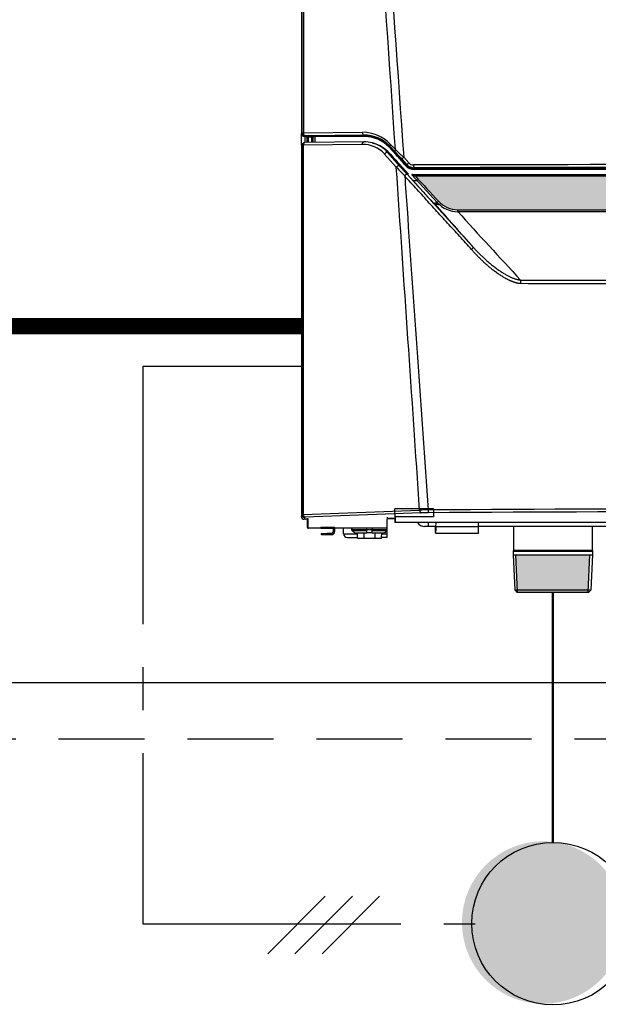
# Model space of a CAD drawing. Units: millimetres. Extents: x -803 to -50, y 522 to 784.
# Drawn here: x -551 to -530, y 674 to 710 of the extents above; entities that cross this region are included whole.
import ezdxf

# ---------------------------------------------------------------- set-up
doc = ezdxf.new("R2010")
doc.units = ezdxf.units.MM
doc.linetypes.add('AXES2', pattern=[28.575, 19.05, -3.175, 3.175, -3.175])
doc.linetypes.add('CACHE2', pattern=[4.7625, 3.175, -1.5875])
for name, color, linetype in [('DD-regul-D', 7, 'Continuous'), ('FactualArea', 7, 'Continuous'), ('Выноски', 252, 'Continuous')]:
    doc.layers.add(name, color=color, linetype=linetype)

# ---------------------------------------------------------------- blocks, each defined once
blk = doc.blocks.new('SE')
at = {"true_color": 0x939598}
h = blk.add_hatch(color=252, dxfattribs=at)
h.dxf.hatch_style = 1
edge = h.paths.add_edge_path()
edge.add_spline(control_points=[(176.38, 189.4), (170.13, 189.4), (163.84, 189.4), (151.24, 189.4), (144.93, 189.4), (132.28, 189.4), (125.97, 189.4), (113.37, 189.4), (107.08, 189.4), (100.83, 189.4)], knot_values=[0, 0, 0, 0, 0.25, 0.25, 0.5, 0.5, 0.75, 0.75, 1, 1, 1, 1], degree=3, periodic=0)
edge.add_spline(control_points=[(100.83, 189.4), (101.65, 188.5), (102.48, 187.6), (103.3, 186.71)], knot_values=[0, 0, 0, 0, 1, 1, 1, 1], degree=3, periodic=0)
edge.add_arc((105.37, 188.6), 2.8, 222.5393, 269.9949)
edge.add_spline(control_points=[(105.37, 185.8), (110.88, 185.8), (116.4, 185.8), (127.49, 185.8), (133.04, 185.8), (144.15, 185.8), (149.71, 185.8), (160.8, 185.8), (166.33, 185.8), (171.84, 185.8)], knot_values=[0, 0, 0, 0, 0.25, 0.25, 0.5, 0.5, 0.75, 0.75, 1, 1, 1, 1], degree=3, periodic=0)
edge.add_arc((171.84, 188.6), 2.8, 270.0071, 317.4706)
edge.add_spline(control_points=[(173.91, 186.71), (174.73, 187.6), (175.55, 188.5), (176.38, 189.4)], knot_values=[0, 0, 0, 0, 1, 1, 1, 1], degree=3, periodic=0)
h.paths.add_polyline_path([(131.05, 188.78), (132.02, 188.78, -0.581825), (132.75, 186.8, -0.244152), (131.91, 186.42), (131.05, 186.42)], flags=16)
edge = h.paths.add_edge_path(flags=0)
edge.add_line((131.1, 188.73), (132.01, 188.73))
edge.add_arc((131.76, 187.58), 1.18, -38.1079, 77.564, ccw=False)
edge.add_arc((131.96, 187.36), 0.893, 266.7472, 324.8059, ccw=False)
edge.add_line((131.91, 186.47), (131.11, 186.47))
edge.add_ellipse((124.61, 187.57), major_axis=(0, -9.34), ratio=0.700208, start_angle=83.2232, end_angle=97.1163)
edge = h.paths.add_edge_path(flags=0)
edge.add_line((131.46, 188.49), (132, 188.49))
edge.add_arc((131.85, 187.59), 0.911, -41.5035, 80.2388, ccw=False)
edge.add_arc((131.96, 187.47), 0.749, 266.9957, 319.4159, ccw=False)
edge.add_line((131.92, 186.72), (131.45, 186.72))
edge.add_ellipse((137.96, 187.57), major_axis=(0, 9.34), ratio=0.700208, start_angle=84.3922, end_angle=95.2196, ccw=False)
h.paths.add_polyline_path([(131.52, 188.42), (132, 188.42, -0.562682), (132.47, 187.04, -0.244172), (131.93, 186.79), (131.52, 186.79)], flags=0)
h.paths.add_polyline_path([(134.06, 188.16, -0.435536), (134.9, 187.16), (133.66, 187.16, 0.832272), (134.45, 186.95), (134.85, 186.95, -0.298196), (134.06, 186.37, -0.952381)], flags=16)
h.paths.add_polyline_path([(134.06, 188.07, -0.39549), (134.82, 187.25), (133.58, 187.25, 0.825499), (134.5, 186.87), (134.73, 186.87, -0.269274), (134.06, 186.42, -0.920041)], flags=0)
h.paths.add_polyline_path([(134.53, 187.32), (133.58, 187.32, -1.269126)], flags=0)
h.paths.add_polyline_path([(134.45, 187.42), (133.66, 187.42, -1.050002)], flags=0)
h.paths.add_polyline_path([(135.61, 188.78), (136.57, 188.78, -0.581825), (137.3, 186.8, -0.214937), (136.57, 186.42), (135.61, 186.42)], flags=16)
edge = h.paths.add_edge_path(flags=0)
edge.add_line((135.66, 188.73), (136.56, 188.73))
edge.add_arc((136.31, 187.58), 1.18, -38.1079, 77.564, ccw=False)
edge.add_arc((136.51, 187.37), 0.898, 273.8698, 324.6936, ccw=False)
edge.add_line((136.57, 186.47), (135.67, 186.47))
edge.add_ellipse((129.17, 187.57), major_axis=(0, -9.34), ratio=0.700208, start_angle=83.2232, end_angle=97.1163)
edge = h.paths.add_edge_path(flags=0)
edge.add_line((136.01, 188.49), (136.55, 188.49))
edge.add_arc((136.4, 187.59), 0.911, -41.5035, 80.2388, ccw=False)
edge.add_arc((136.51, 187.47), 0.749, 266.9957, 319.4159, ccw=False)
edge.add_line((136.47, 186.72), (136, 186.72))
edge.add_ellipse((142.51, 187.57), major_axis=(0, 9.34), ratio=0.700208, start_angle=84.3922, end_angle=95.2196, ccw=False)
h.paths.add_polyline_path([(136.07, 188.42), (136.55, 188.42, -0.562682), (137.02, 187.04, -0.244172), (136.48, 186.79), (136.07, 186.79)], flags=0)
h.paths.add_polyline_path([(137.71, 188.78), (138.13, 188.78), (138.13, 188.39), (138.04, 188.39), (138.04, 188.19), (138.12, 188.19), (138.12, 186.43), (137.7, 186.43), (137.7, 188.19), (137.8, 188.19), (137.8, 188.39), (137.71, 188.39)], flags=16)
edge = h.paths.add_edge_path(flags=0)
edge.add_line((137.76, 188.73), (138.08, 188.73))
edge.add_ellipse((144.57, 187.57), major_axis=(0, 9.34), ratio=0.700208, start_angle=82.8865, end_angle=84.5301)
edge.add_line((138.06, 188.46), (137.78, 188.46))
edge.add_ellipse((131.27, 187.57), major_axis=(0, 9.34), ratio=0.700208, start_angle=-84.5301, end_angle=-82.8865)
edge = h.paths.add_edge_path(flags=0)
edge.add_line((137.79, 188.1), (138.03, 188.1))
edge.add_ellipse((144.56, 187.57), major_axis=(0, 9.34), ratio=0.700208, start_angle=86.7496, end_angle=96.6697)
edge.add_line((138.07, 186.49), (137.75, 186.49))
edge.add_ellipse((131.26, 187.57), major_axis=(0, -9.34), ratio=0.700208, start_angle=83.3303, end_angle=93.2504)
h.paths.add_polyline_path([(137.86, 188.44), (137.98, 188.44), (137.98, 188.15), (137.86, 188.15)], flags=0)
h.paths.add_polyline_path([(139.08, 188.16, -0.435536), (139.93, 187.16), (138.69, 187.16, 0.832272), (139.47, 186.95), (139.88, 186.95, -0.298196), (139.08, 186.37, -0.952381)], flags=16)
h.paths.add_polyline_path([(139.08, 188.07, -0.395491), (139.84, 187.25), (138.61, 187.25, 0.825499), (139.52, 186.87), (139.75, 186.87, -0.269438), (139.08, 186.42, -0.920041)], flags=0)
h.paths.add_polyline_path([(139.56, 187.32), (138.6, 187.32, -1.269126)], flags=0)
h.paths.add_polyline_path([(138.69, 187.42, -1.050002), (139.47, 187.42)], flags=0)
h.paths.add_polyline_path([(140.16, 188.75), (140.56, 188.75), (140.56, 188.18), (140.9, 188.18), (140.9, 187.87), (140.56, 187.87), (140.56, 186.94, 0.41286), (140.79, 186.71), (140.92, 186.71), (140.92, 186.43), (140.49, 186.43, -0.414214), (140.16, 186.76)], flags=16)
edge = h.paths.add_edge_path(flags=0)
edge.add_line((140.21, 188.7), (140.51, 188.7))
edge.add_ellipse((147, 187.57), major_axis=(0, 9.34), ratio=0.700208, start_angle=83.054, end_angle=86.7903)
edge.add_line((140.47, 188.1), (140.81, 188.1))
edge.add_ellipse((147.34, 187.57), major_axis=(0, 9.34), ratio=0.700208, start_angle=86.7903, end_angle=87.583)
edge.add_line((140.8, 187.97), (140.47, 187.97))
edge.add_ellipse((147, 187.57), major_axis=(0, -9.34), ratio=0.700208, start_angle=267.583, end_angle=273.8748)
edge.add_arc((140.79, 186.96), 0.314, 182.7985, 270.2744)
edge.add_line((140.79, 186.64), (140.85, 186.64))
edge.add_ellipse((147.36, 187.57), major_axis=(0, -9.34), ratio=0.700208, start_angle=-84.2885, end_angle=-83.332)
edge.add_line((140.86, 186.49), (140.49, 186.49))
edge.add_arc((140.49, 186.75), 0.257, 179.6141, 270.4379, ccw=False)
edge.add_ellipse((133.72, 187.57), major_axis=(0, 9.34), ratio=0.700208, start_angle=265.0235, end_angle=276.946)
h.paths.add_polyline_path([(141.5, 187.92, -0.27648), (141.94, 188.19), (141.94, 188.1, 0.282195), (141.58, 187.88)], flags=16)
edge = h.paths.add_edge_path(flags=16)
edge.add_line((141.1, 188.19), (141.49, 188.19))
edge.add_line((141.49, 188.19), (141.49, 187.92))
edge.add_line((141.49, 187.92), (141.4, 187.92))
edge.add_ellipse((147.93, 187.57), major_axis=(0, 9.34), ratio=0.700208, start_angle=86.761, end_angle=87.8535, ccw=False)
edge.add_line((141.4, 188.1), (141.19, 188.1))
edge.add_ellipse((134.66, 187.57), major_axis=(0, 9.34), ratio=0.700208, start_angle=263.3303, end_angle=273.239, ccw=False)
edge.add_line((141.15, 186.49), (141.44, 186.49))
edge.add_ellipse((147.93, 187.57), major_axis=(0, -9.34), ratio=0.700208, start_angle=271.2509, end_angle=276.6697, ccw=False)
edge.add_arc((142, 187.4), 0.607, 93.2734, 182.6488, ccw=False)
edge.add_ellipse((148.5, 187.57), major_axis=(0, 9.34), ratio=0.700208, start_angle=86.761, end_angle=87.3573, ccw=False)
edge.add_line((141.97, 188.1), (142.06, 188.19))
edge.add_line((142.06, 188.19), (142.06, 187.91))
edge.add_arc((142.01, 187.39), 0.519, 84.6358, 182.5981)
edge.add_line((141.49, 187.37), (141.49, 186.43))
edge.add_line((141.49, 186.43), (141.1, 186.43))
edge.add_line((141.1, 186.43), (141.1, 188.19))
h.paths.add_polyline_path([(142.22, 188.78), (142.64, 188.78), (142.64, 188.39), (142.55, 188.39), (142.55, 188.19), (142.64, 188.19), (142.64, 186.43), (142.22, 186.43), (142.22, 188.19), (142.31, 188.19), (142.31, 188.39), (142.22, 188.39)], flags=16)
edge = h.paths.add_edge_path(flags=0)
edge.add_line((142.27, 188.73), (142.59, 188.73))
edge.add_ellipse((149.08, 187.57), major_axis=(0, 9.34), ratio=0.700208, start_angle=82.8865, end_angle=84.5301)
edge.add_line((142.57, 188.46), (142.29, 188.46))
edge.add_ellipse((135.78, 187.57), major_axis=(0, 9.34), ratio=0.700208, start_angle=-84.5301, end_angle=-82.8865)
edge = h.paths.add_edge_path(flags=0)
edge.add_line((142.3, 188.1), (142.55, 188.1))
edge.add_ellipse((149.08, 187.57), major_axis=(0, -9.34), ratio=0.700208, start_angle=266.7496, end_angle=276.6697)
edge.add_line((142.58, 186.49), (142.27, 186.49))
edge.add_ellipse((135.78, 187.57), major_axis=(0, 9.34), ratio=0.700208, start_angle=263.3303, end_angle=273.2504)
h.paths.add_polyline_path([(142.37, 188.44), (142.49, 188.44), (142.49, 188.15), (142.37, 188.15)], flags=0)
h.paths.add_polyline_path([(142.8, 187.48, -0.321822), (143.58, 188.16, -0.354741), (144.43, 187.56), (143.99, 187.56, 0.64416), (143.26, 187.63, 0.237491), (143.26, 186.95, 0.64416), (143.99, 187.02), (144.44, 187.02, -0.397312), (143.57, 186.39, -0.173544), (143.06, 186.61, -0.262293)], flags=16)
h.paths.add_polyline_path([(142.9, 187.46, -0.317857), (143.59, 188.07, -0.30634), (144.29, 187.66), (144.06, 187.66, 0.586628), (143.17, 187.68, 0.25299), (143.19, 186.91, 0.569576), (144.05, 186.93), (144.33, 186.93, -0.372598), (143.58, 186.44, -0.185394), (143.11, 186.66, -0.250025)], flags=0)
edge = h.paths.add_edge_path(flags=16)
edge.add_ellipse((151.48, 187.57), major_axis=(0, 9.34), ratio=0.700208, start_angle=83.0539, end_angle=87.691, ccw=False)
edge.add_line((144.99, 188.7), (145.04, 188.75))
edge.add_line((145.04, 188.75), (145.04, 187.95))
edge.add_line((145.04, 187.95), (144.95, 187.95))
at = {"linetype": 'Continuous'}
for p, q in [((88.68, 194.04), (88.68, 302.65)), ((88.81, 302.65), (88.81, 194.04)), ((88.6, 193.96), (88.68, 194.04)), ((88.6, 192.75), (88.6, 193.94)), ((88.81, 194.04), (95.13, 194.11)), ((88.98, 193.74), (88.9, 193.67)), ((88.9, 193.67), (89.1, 193.67)), ((88.95, 193.67), (88.95, 193.01)), ((95.3, 193.81), (88.98, 193.74)), ((89.1, 193.67), (89.12, 193.68)), ((89.22, 193.58), (89.2, 193.57)), ((89.2, 193.01), (89.2, 193.57)), ((89.32, 193.68), (89.71, 193.68)), ((89.32, 193.68), (89.32, 193.58)), ((89.71, 193.58), (89.32, 193.58)), ((89.71, 193.68), (89.73, 193.71)), ((89.71, 193.68), (89.71, 193.58)), ((89.71, 193.02), (89.71, 193.58)), ((89.83, 193.61), (89.81, 193.58)), ((89.81, 193.58), (89.81, 193.02)), ((89.83, 193.02), (89.83, 193.61)), ((89.97, 193.72), (95.3, 193.76)), ((95.34, 193.66), (90.01, 193.62)), ((95.3, 193.76), (95.3, 193.81)), ((88.65, 192.71), (88.58, 192.63)), ((88.65, 153.08), (88.65, 192.71)), ((88.74, 192.92), (88.66, 192.84)), ((88.78, 192.72), (88.78, 153.08)), ((95.12, 192.8), (88.79, 192.73)), ((95.3, 193.08), (88.95, 193.01)), ((96.36, 192.92), (96.2, 192.96)), ((98.77, 191.69), (98.01, 192.51)), ((98.04, 192.57), (98.1, 192.62)), ((98.04, 192.57), (98.8, 191.75)), ((98.63, 192.05), (98.1, 192.62)), ((98.15, 192.82), (98.68, 192.25)), ((98.78, 190.36), (97.52, 191.78)), ((98.03, 191.89), (97.84, 191.94)), ((97.84, 191.94), (99.09, 190.53)), ((99.57, 191.43), (100.12, 190.84)), ((99.16, 190.65), (100.1, 189.63)), ((99.94, 190.63), (99.4, 191.22)), ((99.81, 190.51), (99.66, 190.67)), ((99.73, 190.74), (99.88, 190.58)), ((99.88, 190.58), (99.94, 190.63)), ((99.93, 189.6), (107.1, 181.71)), ((100.1, 189.63), (100.1, 189.61)), ((103.18, 186.56), (100.47, 189.52)), ((100.47, 189.52), (100.47, 189.52)), ((100.5, 189.59), (176.71, 189.59)), ((100.5, 189.59), (100.5, 189.59)), ((100.68, 190.23), (100.68, 190.3)), ((100.68, 190.23), (176.53, 190.23)), ((100.68, 190.23), (100.68, 190.13)), ((176.53, 190.13), (100.68, 190.13)), ((100.55, 188.93), (100.67, 188.99)), ((102.75, 186.51), (102.94, 186.41)), ((171.82, 185.59), (105.39, 185.59)), ((88.78, 153.08), (101.28, 153.54)), ((98.67, 152.83), (98.63, 153.69)), ((102.79, 153.69), (98.63, 153.69)), ((102.79, 153.69), (102.77, 153.7)), ((102.79, 153.69), (102.78, 152.83)), ((88.58, 152.86), (88.65, 153.08)), ((88.78, 153.08), (88.65, 153.08)), ((88.95, 152.78), (88.88, 152.56)), ((89.03, 152.56), (88.88, 152.56)), ((101.45, 153.24), (88.95, 152.78)), ((89.03, 152.56), (89.25, 152.64)), ((89.2, 152.62), (89.2, 151.78)), ((97.82, 152.64), (98.62, 152.64)), ((98.62, 152.63), (97.82, 152.63)), ((102.78, 152.83), (98.67, 152.83)), ((89.2, 151.77), (89.2, 151.78)), ((90.68, 151.6), (89.32, 151.6)), ((92.13, 151.69), (90.67, 151.69)), ((90.68, 151.6), (90.77, 151.6)), ((90.77, 151.69), (90.77, 151.6)), ((90.77, 151.6), (92.03, 151.6)), ((92, 151.6), (92, 151.23)), ((92.03, 151.69), (92.03, 151.6)), ((92.03, 151.6), (92.13, 151.6)), ((97.8, 151.6), (92.13, 151.6)), ((92.15, 151.6), (92.15, 151.23)), ((93.12, 151), (93.11, 151.6)), ((93.96, 151.6), (93.96, 151.48)), ((93.96, 151.48), (94.01, 151.48)), ((94.01, 151.48), (94.01, 151.6)), ((94.01, 151.6), (94.01, 151.48)), ((94.01, 151.48), (94.01, 151.48)), ((94.07, 151.34), (94.02, 151.34)), ((94.07, 151.34), (94.31, 151.1)), ((94.07, 151.34), (94.07, 151.34)), ((95.61, 151.44), (95.61, 151.6)), ((96.2, 151.44), (95.61, 151.44)), ((95.62, 151.1), (95.61, 151.44)), ((96.2, 151.44), (96.21, 151.6)), ((96.2, 151.1), (96.2, 151.44)), ((97.74, 151.34), (97.5, 151.1)), ((97.79, 151), (97.8, 151.48)), ((97.8, 151.48), (97.8, 151.6)), ((98.64, 152.21), (98.65, 152.2)), ((98.65, 152.2), (98.66, 152.21)), ((178.56, 152.2), (98.65, 152.2)), ((178.54, 152.21), (98.66, 152.21)), ((102.2, 151.78), (101.82, 151.78)), ((102.2, 152.2), (102.2, 151.78)), ((103.02, 151.78), (102.2, 151.78)), ((103.01, 151.75), (103, 151.75)), ((103, 151.75), (103.04, 151.74)), ((103, 151.08), (103, 151.75)), ((107.6, 151.75), (103.01, 151.75)), ((107.57, 151.74), (103.04, 151.74)), ((107.6, 151.75), (107.57, 151.74)), ((125.17, 151.78), (107.59, 151.78)), ((107.6, 151.75), (107.6, 151.75)), ((107.6, 151.08), (107.6, 151.75)), ((111.36, 151.78), (111.36, 149.25)), ((119.84, 149.25), (119.84, 151.78)), ((90.75, 151.03), (91.35, 151.03)), ((90.75, 150.88), (90.75, 151.03)), ((91.35, 150.88), (90.75, 150.88)), ((91.8, 151.03), (91.35, 151.03)), ((91.35, 151.03), (91.35, 150.88)), ((91.8, 150.88), (91.35, 150.88)), ((94.31, 151.1), (94.26, 151.1)), ((94.61, 150.54), (94.61, 151.1)), ((95.31, 150.54), (95.31, 151.1)), ((95.31, 150.54), (96.51, 150.54)), ((96.2, 151.1), (95.62, 151.1)), ((96.51, 150.54), (96.51, 151.1)), ((97.2, 150.54), (97.21, 151.1)), ((97.79, 150.6), (97.2, 150.6)), ((97.21, 151), (97.79, 151)), ((103.01, 151.07), (107.6, 151.07)), ((111.36, 149.25), (111.33, 149.14)), ((111.33, 149.14), (119.87, 149.14)), ((111.33, 149.14), (111.33, 148.74)), ((111.36, 149.25), (119.84, 149.25)), ((119.87, 149.14), (119.84, 149.25)), ((119.87, 148.74), (119.87, 149.14)), ((111.33, 148.74), (119.87, 148.74)), ((111.33, 148.74), (111.5, 144.97)), ((111.8, 144.74), (111.63, 148.74)), ((119.4, 144.74), (119.58, 148.74)), ((119.71, 144.97), (119.87, 148.74)), ((111.5, 144.97), (119.71, 144.97)), ((111.5, 144.97), (111.73, 144.74)), ((119.47, 144.74), (119.71, 144.97)), ((111.73, 144.74), (119.47, 144.74))]:
    blk.add_line(p, q, dxfattribs=at)
for centre, radius, start, end in [((88.9, 193.96), 0.3, 180.0007, 270.004), ((89.1, 193.57), 0.1, 359.9981, 90.0043), ((89.28, 190.1), 3.58, 89.3413, 92.5402), ((89.29, 192.82), 0.766, 88.1805, 95.6701), ((89.93, 190.74), 2.98, 89.2102, 93.7121), ((89.98, 191.97), 1.64, 88.9294, 95.0433), ((95.35, 190.06), 3.75, 43.0058, 90.7177), ((95.33, 190.06), 3.69, 42.7823, 90.4247), ((95.37, 190.07), 3.59, 42.7911, 90.4583), ((88.88, 192.63), 0.3, 135.0428, 179.9984), ((95.22, 189.71), 3.1, 42.0412, 91.861), ((95.32, 189.73), 3.36, 74.6038, 90.5452), ((95.32, 189.73), 3.36, 41.304, 74.6038), ((95.41, 189.52), 3.53, 42.1261, 74.8373), ((-47.47, 56.03), 199.61, 42.6286, 42.9524), ((-9.19, 73.74), 160.25, 47.2604, 47.6926), ((-115.29, 2.85), 285.45, 41.1467, 41.417), ((-112.58, -3.84), 287.99, 42.5051, 42.7781), ((141.76, 230.71), 58.94, 223.1908, 224.4577), ((180.97, 263.45), 109.64, 221.6907, 222.3423), ((100.68, 191.3), 1.18, 222.51, 270), ((100.68, 191.3), 1.08, 222.51, 270), ((100.68, 191.3), 0.996, 222.5996, 270.1023), ((100.63, 191.31), 0.698, 222.6823, 270.1383), ((138.6, -15955.01), 16145.66, 89.865254, 90.134746), ((138.6, -14632.56), 14822.91, 89.853406, 90.146594), ((100.5, 189.55), 0.04, 90, 222.51), ((104.91, 201.76), 13.02, 250.053, 251.7429), ((103.01, 193.55), 4.69, 237.6472, 242.3563), ((104.26, 197.12), 10.79, 262.947, 265.354), ((105.39, 188.59), 3, 222.51, 270), ((105.37, 188.6), 2.8, 222.5393, 269.9949), ((1016.48, 1015.55), 1232.45, 222.33155, 222.79516), ((102.68, 121.96), 31.61, 90.8765, 92.5321), ((138.6, -6022.81), 6176.48, 89.662252, 90.337748), ((138.6, -5740.65), 5894.02, 89.646407, 90.353593), ((88.88, 152.86), 0.3, 179.9678, 269.9837), ((51.7, 152.65), 37.61, 358.5208, 359.9776), ((102.37, 126.76), 26.5, 90.3012, 91.9808), ((89.3, 151.78), 0.0961, 182.4663, 272.3966), ((91.8, 151.23), 0.2, 270, 0), ((91.8, 151.23), 0.35, 270, 0), ((94.16, 151.48), 0.198, 181.1008, 225.6186), ((94.21, 151.48), 0.2, 181.001, 224.8311), ((97.6, 151.48), 0.2, 315, 359), ((101.82, 152.68), 0.9, 212.2999, 270), ((93.52, 151.01), 0.4, 181.0254, 270.0318)]:
    blk.add_arc(centre, radius, start, end, dxfattribs=at)
for centre, major_axis, ratio, start_param, end_param in [((334.39, 217.48), (0.18, -14081.33), 0.017455, 4.706335, 4.714059), ((88.98, 194.04), (-0.207, 0.217), 0.999708, 0.807369, 2.377861), ((88.98, 194.04), (-0.3, 0), 0.000745, 0.017453, 0.961631), ((88.98, 194.04), (-0.003, 0.3), 0.572162, 1.564737, 3.12122), ((89.12, 193.58), (-0.0692, 0.0722), 0.999708, 3.948941, 5.519475), ((89.71, 193.58), (-0.0692, 0.0722), 0.999708, 3.948962, 5.519454), ((89.71, 193.58), (0.1, 0), 0.000745, 0.017453, 1.570796), ((89.73, 193.61), (-0.0692, 0.0722), 0.999708, 3.948962, 5.519454), ((89.97, 193.62), (-0.0008, 0.1), 0.415371, 4.710411, 6.264818), ((95.18, 190.06), (-3.06, 2.66), 0.999475, 4.60598, 5.438749), ((95.3, 194.11), (-0.003, 0.3), 0.572162, 1.564737, 3.12122), ((95.3, 193.66), (-0.0008, 0.1), 0.415586, 4.726345, 6.264816), ((334.43, 227.6), (0, -14083.28), 0.017457, -1.568313, -1.565489), ((88.95, 192.71), (0.093, 0.285), 0.998596, 0.942168, 1.886345), ((88.95, 192.71), (-0.3, 0), 0.064981, 5.32148, 6.265658), ((88.94, 192.72), (0.165, -0.227), 0.49135, 3.137117, 4.369038), ((88.95, 192.71), (0.287, 0.087), 0.999056, 1.278135, 1.905059), ((88.79, 192.71), (0.0179, 0.0076), 0.98261, 1.174831, 1.801755), ((88.95, 192.73), (0.003, -0.281), 0.572155, 3.141593, 4.705421), ((88.95, 192.73), (0.003, -0.281), 0.572155, 3.120311, 3.141593), ((97.97, 192.51), (0.0734, 0.0679), 0.276602, 5.037623, 6.265547), ((98.32, 192.82), (-0.22, -0.204), 0.429071, 5.144817, 6.26442), ((97.66, 191.78), (-0.179, -0.159), 0.420231, 3.180442, 5.15192), ((99.16, 190.96), (-6, 6.55), 0.023581, 1.407721, 1.596547), ((98.85, 192.25), (-0.22, -0.204), 0.429071, 5.144817, 6.26442), ((98.73, 191.68), (0.0734, 0.0679), 0.273606, 5.03748, 6.265563), ((99.62, 191.42), (-0.221, -0.203), 0.132935, 4.804018, 6.266084), ((99.66, 190.67), (0.0737, 0.0676), 0.000549, 0.01695, 1.570293), ((99.81, 190.51), (0.0737, 0.0676), 0.000549, 0.01695, 1.570293), ((100.16, 190.83), (-0.221, -0.203), 0.130901, 4.802299, 6.266089), ((100.68, 190.6), (0.001, -0.3), 0.152148, 4.677232, 6.266281), ((99.81, 189.38), (-0.091, -0.236), 0.534547, 2.913283, 4.736437), ((100.5, 189.55), (-0.0295, -0.027), 0.997565, 3.979664, 6.283185), ((138.6, 193.29), (-253.04, 0), 0.017455, 1.419852, 1.421691), ((138.6, 160.35), (-252.95, 276.29), 0.023581, 1.445603, 1.454391), ((138.6, 173.38), (-253.04, 0), 0.052408, -1.430343, -1.42864), ((103.33, 186.7), (0.147, 0.135), 0.119551, 1.650429, 3.141593), ((105.39, 185.79), (0, 0.2), 0.130529, 1.537921, 3.141593), ((106.89, 181.53), (-0.206, -0.187), 0.106263, 3.176698, 4.780927), ((112.19, 177.84), (0.005, 0.823), 0.100119, 1.051099, 1.541852), ((101.45, 153.54), (-0.011, 0.3), 0.571926, 1.549888, 3.077749), ((102.23, 153.56), (-0.002, 0.3), 0.117217, 1.531059, 3.088869), ((88.95, 153.08), (-0.285, 0.095), 0.998478, 0.321964, 1.891847), ((88.95, 153.08), (-0.011, 0.3), 0.571926, 1.549888, 3.077749), ((97.82, 152.8), (0.02, 1.2), 0.000013, 3.140848, 4.711644), ((98.65, 152.55), (0, 0.36), 0.087489, 1.293117, 2.801005), ((98.65, 152.55), (0, -0.36), 0.087489, 0.339086, 2.464307), ((102.78, 152.55), (0, 0.36), 0.017455, 0.340582, 0.67728), ((89.32, 152.8), (0, 1.2), 0.04804, 2.766966, 3.14234), ((90.7, 152.8), (0.02, 1.2), 0.017739, 2.737202, 3.142643), ((92.11, 152.8), (-0.02, 1.2), 0.017739, 3.140543, 3.545984), ((95.91, 151.48), (-1.89, 0), 0.000745, 0.017453, 1.412865), ((94.21, 151.48), (-0.009, -0.2), 0.999847, 4.772523, 5.540468), ((94.21, 151.48), (0.172, 0.102), 0.999653, 2.62252, 3.390464), ((96.27, 149.06), (-3.18, 3.18), 0.008353, -0.879205, -0.776068), ((95.91, 151.34), (-1.84, 0), 0.000745, 0.017453, 1.409112), ((95.74, 149.68), (1.66, -1.66), 0.008353, 3.132495, 3.154476), ((95.91, 151.34), (1.84, 0), 0.000745, 4.874073, 6.283185), ((95.91, 151.48), (-1.89, 0), 0.000745, 1.728727, 3.141593), ((103, 151.59), (0, 0.517), 0.087489, 3.302933, 5.015878), ((103.01, 152.15), (0, 0.4), 0.087489, 3.158968, 4.826163), ((107.6, 152.15), (0, 0.4), 0.087489, 1.457023, 3.124218), ((107.61, 151.59), (0, 0.517), 0.087489, 1.267308, 2.980252), ((96.33, 151), (-3.21, 0), 0.000745, 0.041791, 1.006785), ((96.33, 150.61), (2.81, 0), 0.000745, 3.189329, 4.057136), ((95.91, 151.1), (-1.6, 0), 0.000745, 0.017453, 1.387266), ((95.31, 150.54), (-0.695, 0), 0.000745, 0, 1.570796), ((95.91, 151.1), (1.6, 0), 0.000745, 4.895919, 6.283185), ((96.51, 150.54), (-0.695, 0), 0.000745, 1.570796, 3.141593), ((97.79, 151), (0.007, 0.4), 0.000013, 3.140848, 4.694191), ((103.01, 151.59), (0, 0.517), 0.087489, 2.980252, 3.200175), ((107.6, 151.59), (0, 0.517), 0.087489, 3.083011, 3.302933)]:
    blk.add_ellipse(centre, major_axis=major_axis, ratio=ratio, start_param=start_param, end_param=end_param, dxfattribs=at)
for points in [[(98.68, 192.25), (96.18, 229.04), (93.67, 265.83), (91.16, 302.62)], [(91.81, 302.62), (94.39, 265.56), (96.98, 228.5), (99.57, 191.43)], [(89.22, 193.01), (89.22, 193.2), (89.22, 193.39), (89.22, 193.58)], [(101.28, 153.54), (100.45, 165.81), (99.61, 178.09), (98.78, 190.36)], [(100.83, 189.4), (101.65, 188.5), (102.48, 187.6), (103.3, 186.71)], [(107.1, 181.71), (105.71, 183.28), (104.32, 184.84), (102.94, 186.41)], [(138.6, 177.83), (129.76, 177.84), (120.91, 177.85), (112.11, 177.86)]]:
    blk.add_open_spline(points, degree=3, dxfattribs=at)
for points, knots in [([(89.32, 193.58), (89.32, 193.55), (89.32, 193.51), (89.32, 193.48), (89.32, 193.32), (89.32, 193.17), (89.32, 193.01)], [0, 0, 0, 0, 0.00249426, 0.00249426, 0.00249426, 0.01402218, 0.01402218, 0.01402218, 0.01402218]), ([(90.01, 193.62), (90.01, 193.45), (90.01, 193.28), (90.01, 193.12), (90.01, 193.08), (90.01, 193.05), (90.01, 193.02)], [0, 0, 0, 0, 0.013469, 0.013469, 0.013469, 0.01605942, 0.01605942, 0.01605942, 0.01605942]), ([(95.12, 192.8), (95.12, 192.84), (95.13, 192.88), (95.14, 192.95), (95.15, 192.98), (95.18, 193.03), (95.2, 193.05), (95.24, 193.08), (95.26, 193.08), (95.28, 193.08)], [0, 0, 0, 0, 0.25, 0.25, 0.5, 0.5, 0.75, 0.75, 1, 1, 1, 1]), ([(98.78, 190.36), (98.8, 190.39), (98.83, 190.42), (98.89, 190.47), (98.92, 190.49), (98.98, 190.53), (99.01, 190.54), (99.06, 190.54), (99.08, 190.54), (99.09, 190.53)], [0, 0, 0, 0, 0.25, 0.25, 0.5, 0.5, 0.75, 0.75, 1, 1, 1, 1]), ([(99.68, 189.42), (99.77, 188.25), (99.85, 187.08), (99.93, 185.91), (100.3, 180.59), (100.67, 175.28), (101.05, 169.96), (101.43, 164.5), (101.81, 159.03), (102.19, 153.57)], [0, 0, 0, 0, 0.098129, 0.098129, 0.098129, 0.542751, 0.542751, 0.542751, 1, 1, 1, 1]), ([(106.86, 181.53), (106.64, 181.77), (106.22, 182.24), (105.57, 182.95), (104.93, 183.66), (104.28, 184.37), (103.63, 185.08), (102.98, 185.8), (102.32, 186.52), (101.67, 187.24), (101.01, 187.97), (100.35, 188.69), (99.9, 189.18), (99.68, 189.42)], [0, 0, 0, 0, 0.089168, 0.178681, 0.268541, 0.358749, 0.449305, 0.54021, 0.631465, 0.723071, 0.815028, 0.907337, 1, 1, 1, 1]), ([(176.38, 189.4), (170.13, 189.4), (163.84, 189.4), (151.24, 189.4), (144.93, 189.4), (132.28, 189.4), (125.97, 189.4), (113.37, 189.4), (107.08, 189.4), (100.83, 189.4)], [0, 0, 0, 0, 0.25, 0.25, 0.5, 0.5, 0.75, 0.75, 1, 1, 1, 1]), ([(105.37, 185.8), (110.88, 185.8), (116.4, 185.8), (127.49, 185.8), (133.04, 185.8), (144.15, 185.8), (149.71, 185.8), (160.8, 185.8), (166.33, 185.8), (171.84, 185.8)], [0, 0, 0, 0, 0.25, 0.25, 0.5, 0.5, 0.75, 0.75, 1, 1, 1, 1]), ([(112.11, 177.86), (112.09, 177.86), (112.04, 177.87), (111.97, 177.88), (111.9, 177.89), (111.83, 177.9), (111.76, 177.92), (111.69, 177.93), (111.61, 177.95), (111.54, 177.98), (111.46, 178), (111.38, 178.03), (111.3, 178.06), (111.22, 178.09), (111.14, 178.12), (111.06, 178.15), (110.98, 178.19), (110.89, 178.23), (110.8, 178.27), (110.72, 178.32), (110.63, 178.36), (110.46, 178.45), (110.21, 178.6), (109.87, 178.81), (109.53, 179.05), (109.21, 179.29), (108.92, 179.52), (108.66, 179.74), (108.39, 179.97), (108.13, 180.21), (107.87, 180.46), (107.61, 180.72), (107.36, 180.98), (107.11, 181.25), (106.94, 181.44), (106.86, 181.53)], [0, 0, 0, 0, 0.010392, 0.020998, 0.031826, 0.042886, 0.054185, 0.065731, 0.077531, 0.089591, 0.101919, 0.114519, 0.127397, 0.140558, 0.154007, 0.167749, 0.181788, 0.196128, 0.210773, 0.225725, 0.240989, 0.256568, 0.314422, 0.375114, 0.438755, 0.505442, 0.557772, 0.610693, 0.664234, 0.718424, 0.773289, 0.828855, 0.885146, 0.942187, 1, 1, 1, 1]), ([(107.1, 181.71), (107.14, 181.67), (107.23, 181.57), (107.36, 181.43), (107.5, 181.28), (107.64, 181.14), (107.78, 181), (107.92, 180.86), (108.06, 180.73), (108.29, 180.51), (108.6, 180.23), (109.01, 179.89), (109.39, 179.59), (109.76, 179.33), (110.09, 179.1), (110.41, 178.9), (110.67, 178.76), (110.87, 178.66), (111.02, 178.59), (111.16, 178.52), (111.3, 178.46), (111.43, 178.41), (111.56, 178.37), (111.68, 178.33), (111.8, 178.3), (111.91, 178.28), (112.02, 178.26), (112.09, 178.25), (112.12, 178.25)], [0, 0, 0, 0, 0.031639, 0.063294, 0.094966, 0.126655, 0.158361, 0.190083, 0.221823, 0.25358, 0.34112, 0.425804, 0.507642, 0.5785, 0.643891, 0.703829, 0.758333, 0.786004, 0.812501, 0.837832, 0.862006, 0.885034, 0.906929, 0.927703, 0.947376, 0.965966, 0.983498, 1, 1, 1, 1]), ([(112.12, 178.25), (112.36, 178.25), (112.84, 178.25), (113.56, 178.24), (114.28, 178.24), (115, 178.24), (115.73, 178.24), (116.45, 178.24), (117.18, 178.24), (117.92, 178.24), (118.65, 178.24), (119.39, 178.23), (120.13, 178.23), (120.87, 178.23), (121.62, 178.23), (122.36, 178.23), (123.11, 178.23), (123.86, 178.23), (124.62, 178.23), (125.38, 178.23), (126.13, 178.22), (126.9, 178.22), (127.66, 178.22), (128.43, 178.22), (129.19, 178.22), (129.97, 178.22), (130.74, 178.22), (131.52, 178.22), (132.29, 178.22), (133.07, 178.22), (133.86, 178.21), (134.64, 178.21), (135.43, 178.21), (136.22, 178.21), (137.01, 178.21), (137.81, 178.21), (138.34, 178.21), (138.6, 178.21)], [0, 0, 0, 0, 0.027106, 0.054298, 0.081575, 0.108938, 0.136386, 0.163919, 0.191539, 0.219243, 0.247034, 0.274911, 0.302873, 0.330922, 0.359057, 0.387278, 0.415585, 0.443979, 0.472459, 0.501026, 0.529679, 0.558419, 0.587246, 0.61616, 0.645162, 0.67425, 0.703425, 0.732688, 0.762038, 0.791476, 0.821001, 0.850614, 0.880315, 0.910104, 0.939981, 0.969946, 1, 1, 1, 1]), ([(89.2, 151.76), (89.21, 151.75), (89.21, 151.72), (89.22, 151.68), (89.23, 151.65), (89.26, 151.61), (89.3, 151.6), (89.32, 151.6), (89.33, 151.6)], [0, 0, 0, 0, 0.22054, 0.555845, 0.735567, 0.847599, 0.94942, 1, 1, 1, 1])]:
    blk.add_open_spline(points, degree=3, knots=knots, dxfattribs=at)

msp = doc.modelspace()

# ---------------------------------------------------------------- hatches: boundary and pattern name
at = {"true_color": 0xffffff}
h = msp.add_hatch(color=7, dxfattribs=at)
h.dxf.hatch_style = 1
h.paths.add_polyline_path([(-529.957, 690.205), (-532.691, 690.205), (-532.634, 688.911), (-530.014, 688.911)])
h = msp.add_hatch(color=7, dxfattribs=at)
h.dxf.hatch_style = 1
h.paths.add_polyline_path([(-530.014, 688.911), (-532.634, 688.911), (-532.631, 688.83), (-530.017, 688.83)])
at = {"layer": 'Выноски', "true_color": 0xffffff}
h = msp.add_hatch(color=7, dxfattribs=at)
h.paths.add_polyline_path([(-738.153, 676.629, 1), (-744.153, 676.629, 1)])
h.paths.add_polyline_path([(-528.686, 676.629, 1), (-534.686, 676.629, 1)])
h.paths.add_polyline_path([(-668.338, 676.629, 1), (-674.338, 676.629, 1)])
h.paths.add_polyline_path([(-598.529, 676.629, 1), (-604.529, 676.629, 1)])

# ---------------------------------------------------------------- linework, layer by layer
at = {"color": 5, "lineweight": 50}
msp.add_line((-531.324, 688.83), (-531.324, 679.589), dxfattribs=at)
at = {"color": 8, "linetype": 'Continuous'}
msp.add_line((-672.916, 685.497), (-519.356, 685.497), dxfattribs=at)
at = {"linetype": 'CACHE2'}
msp.add_line((-763.895, 683.411), (-453.057, 683.411), dxfattribs=at)
at = {"color": 7}
msp.add_circle((-531.324, 676.589), 3, dxfattribs=at)
msp.add_solid([(-531.324, 679.589), (-533.824, 674.964), (-528.824, 674.964)], dxfattribs=at)
at = {"layer": 'DD-regul-D', "color": 7, "linetype": 'AXES2', "ltscale": 0.5}
for p, q in [((-540.619, 697.167), (-546.47, 697.167)), ((-546.47, 697.167), (-546.47, 676.575)), ((-546.47, 676.575), (-534.203, 676.575))]:
    msp.add_line(p, q, dxfattribs=at)
at = {"layer": 'DD-regul-D', "color": 7}
for p, q in [((-541.854, 675.479), (-539.733, 677.601)), ((-540.854, 675.479), (-538.733, 677.601)), ((-539.854, 675.479), (-537.733, 677.601))]:
    msp.add_line(p, q, dxfattribs=at)
at = {"layer": 'DD-regul-D', "color": 3, "linetype": 'CACHE2'}
msp.add_lwpolyline([(-575.374, 698.649, 0.6, 0.6, 0), (-540.548, 698.649, 0.6, 0.6, 0)], format="xyseb", dxfattribs=at)

# ---------------------------------------------------------------- block references
at = {"layer": 'FactualArea', "xscale": 0.3439174553, "yscale": 0.3439174553, "zscale": 0.3439174553}
msp.add_blockref('SE', (-571.082, 639.053), dxfattribs=at)

doc.saveas('drawing.dxf')
